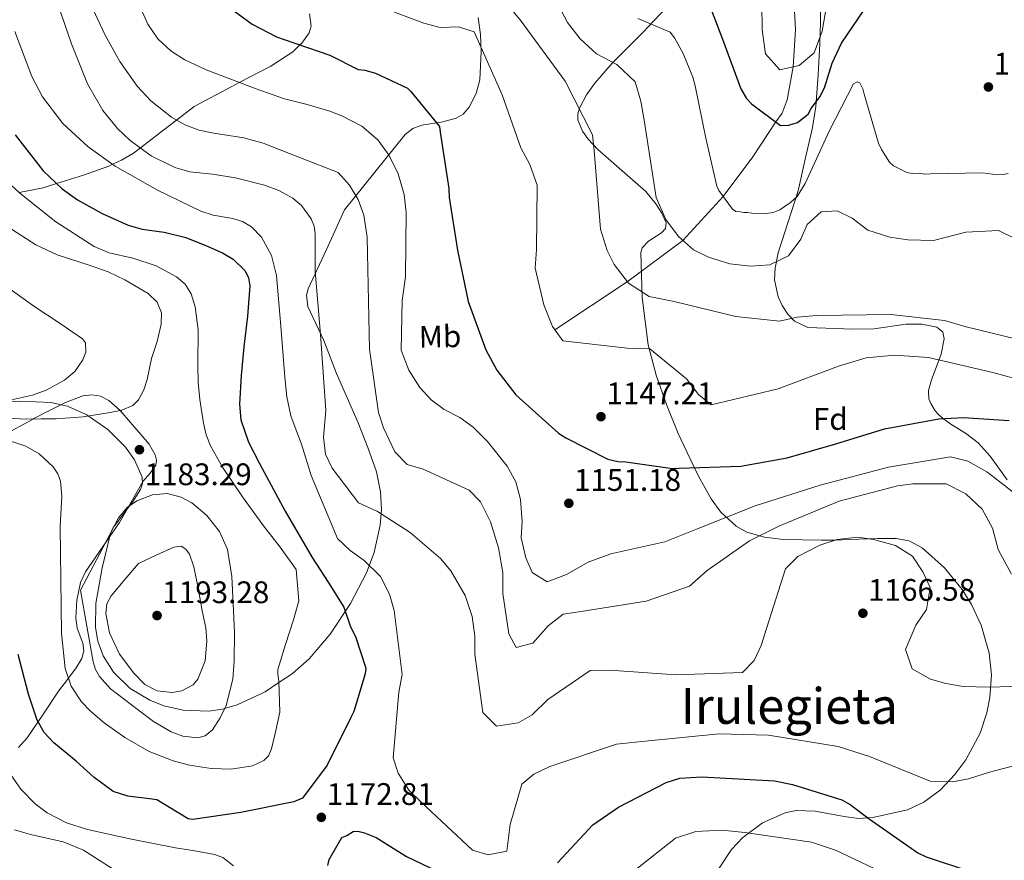
# Model space of a CAD drawing. Extents: x 641239 to 648142, y 748599 to 753369.
# Drawn here: x 643085 to 643402, y 751846 to 752116 of the extents above; entities that cross this region are included whole.
import ezdxf
from ezdxf.enums import TextEntityAlignment as Align

# ---------------------------------------------------------------- set-up
doc = ezdxf.new("R2010")
doc.units = 0
doc.header["$MEASUREMENT"] = 0
doc.linetypes.add('DGN Style 3', pattern=[111.159636, 79.39974, -31.759896])
for name, color, linetype in [('Nivel 11', 7, 'Continuous'), ('Nivel 35', 7, 'Continuous'), ('Nivel 36', 7, 'Continuous'), ('Nivel 37', 7, 'Continuous'), ('Nivel 4', 7, 'Continuous'), ('Nivel 41', 7, 'Continuous'), ('Nivel 45', 7, 'Continuous'), ('Nivel 5', 7, 'Continuous'), ('Nivel 57', 7, 'Continuous'), ('Nivel 7', 7, 'Continuous')]:
    doc.layers.add(name, color=color, linetype=linetype)
doc.styles.add('Style-arial', font='arial.shx', dxfattribs={"bigfont": 'arialbig.shx'})
doc.styles.add('Style-arialn', font='arialn.shx', dxfattribs={"bigfont": 'arialnbig.shx'})
doc.styles.add('Style-times', font='times.shx', dxfattribs={"bigfont": 'timesbig.shx'})

# ---------------------------------------------------------------- blocks, each defined once
blk = doc.blocks.new('5PATER_7')
at = {"layer": 'Nivel 7', "linetype": 'Continuous', "lineweight": 0}
h = blk.add_hatch(color=53, dxfattribs=at)
edge = h.paths.add_edge_path()
edge.add_ellipse((0, 0), major_axis=(-1.07, -1.13), ratio=0.999422, start_angle=0, end_angle=360)
blk = doc.blocks.new('5PATER_8')
at = {"layer": 'Nivel 7', "linetype": 'Continuous', "lineweight": 0}
h = blk.add_hatch(color=53, dxfattribs=at)
edge = h.paths.add_edge_path()
edge.add_ellipse((0, 0), major_axis=(-1.07, -1.14), ratio=0.999422, start_angle=0, end_angle=360)

msp = doc.modelspace()

# ---------------------------------------------------------------- linework, layer by layer
at = {"layer": 'Nivel 11', "color": 142, "linetype": 'DGN Style 3', "lineweight": 13}
msp.add_polyline3d([(643319.426, 752176.506, 1113.316), (643326.157, 752154.287, 1115), (643331.921, 752137.302, 1117), (643333.72, 752124.651, 1117), (643334.394, 752112.844, 1117), (643333.636, 752100.977, 1120), (643331.696, 752090.283, 1123), (643330.122, 752086.066, 1123), (643328.04, 752083.246, 1125), (643320.677, 752071.939, 1127), (643311.142, 752059.175, 1130), (643298.113, 752045.117, 1135), (643280.254, 752031.787, 1140), (643256.932, 752016.299, 1145)], dxfattribs=at)
at = {"layer": 'Nivel 35', "color": 92, "linetype": 'DGN Style 3', "lineweight": 0}
for points in [[(643342.736, 752140.273, 1121.816), (643342.38, 752115.325, 1125.762), (643342.159, 752108.496, 1127.398), (643341.686, 752098.396, 1130.665), (643340.869, 752088.208, 1133.261), (643339.838, 752081.412, 1133.741), (643337.514, 752071.208, 1133.321), (643335.193, 752061.003, 1133.677), (643328.78, 752041.15, 1137.248), (643327.8, 752036.184, 1138.202), (643327.661, 752032.464, 1138.898), (643328.76, 752026.895, 1139.882), (643330.031, 752024.118, 1140.337), (643331.863, 752021.347, 1140.76), (643334.027, 752019.159, 1141.144), (643338.34, 752017.119, 1141.797), (643352.798, 752016.58, 1143.468), (643359.586, 752016.677, 1143.929), (643369.935, 752018.102, 1144.204), (643374.998, 752018.199, 1144.316), (643379.872, 752017.151, 1144.509), (643381.762, 752015.558, 1144.695), (643382.242, 752013.393, 1144.916), (643381.263, 752008.462, 1145.421), (643378.139, 752000.277, 1146.417), (643377.113, 751996.754, 1147.003), (643377.231, 751994.177, 1147.634), (643377.95, 751992.626, 1149.062), (643379.329, 751990.31, 1152.835), (643380.294, 751989.16, 1154.409), (643381.528, 751988.017, 1155.132), (643384.32, 751986.011, 1155.027), (643389.026, 751983.034, 1154.176), (643393.158, 751979.929, 1153.674), (643396.971, 751975.683, 1154.022), (643402.499, 751968.091, 1154.819)], [(643309.589, 751842.739, 1179.712), (643313.737, 751849.106, 1178.703), (643317.391, 751853.028, 1177.326), (643323.731, 751857.653, 1174.992), (643331.082, 751860.902, 1173.255), (643334.534, 751861.64, 1172.789), (643340.69, 751861.445, 1172.048), (643350.03, 751859.686, 1171.19), (643354.67, 751859.136, 1170.911), (643359.241, 751859.413, 1170.755), (643370.356, 751861.918, 1171.318), (643375.706, 751864.305, 1171.724), (643380.932, 751868.205, 1171.797), (643385.686, 751873.251, 1171.553), (643389.158, 751877.929, 1171.268), (643393.735, 751886.513, 1170.633), (643395.951, 751893.117, 1170.062), (643396.949, 751898.068, 1169.593), (643397.411, 751905.353, 1168.839), (643396.669, 751912.29, 1168.047), (643394.058, 751921.277, 1166.543), (643390.958, 751927.921, 1165.08), (643387.948, 751932.778, 1163.96), (643382.271, 751939.75, 1162.492), (643375.118, 751946.212, 1161.59), (643370.977, 751948.434, 1161.796), (643366.722, 751949.16, 1162.423), (643360.743, 751949.22, 1164.05), (643351.747, 751948.837, 1167.405), (643347.253, 751948.667, 1168.207), (643342.773, 751948.655, 1167.631), (643330.389, 751948.869, 1163.184), (643324.442, 751949.577, 1160.821), (643318.757, 751951.273, 1158.465), (643315.317, 751953.139, 1156.887), (643310.31, 751957.699, 1154.043), (643307.204, 751961.958, 1151.901), (643303.192, 751969.215, 1148.795), (643299.465, 751976.91, 1145.967), (643296.635, 751983.017, 1144.484), (643292.886, 751992.279, 1143.734), (643289.566, 752001.703, 1143.259), (643287.009, 752011.474, 1142.502), (643285.012, 752026.678, 1141.614), (643284.566, 752041.183, 1140.551), (643284.978, 752042.73, 1140.045), (643287.109, 752044.86, 1137.963), (643291.242, 752047.494, 1134.054), (643292.572, 752048.947, 1132.729), (643292.698, 752050.731, 1132.428), (643291.303, 752053.853, 1133.039), (643289.443, 752056.912, 1133.677), (643286.193, 752060.811, 1134.496), (643270.813, 752074.35, 1137.354), (643267.635, 752077.7, 1138.037), (643265.83, 752080.202, 1138.535), (643264.377, 752083.936, 1139.252), (643264.338, 752085.794, 1139.595), (643264.834, 752087.645, 1139.926), (643267.127, 752091.964, 1140.308), (643269.785, 752095.719, 1140.077), (643275.494, 752102.243, 1138.639), (643285.244, 752111.949, 1134.793), (643294.328, 752121.603, 1130.136)], [(643084.51, 752060.513, 1180), (643092.3, 752061.993, 1176.724), (643096.62, 752063.381, 1175), (643099.688, 752064.367, 1174.104), (643105.213, 752066.105, 1172.756), (643113.436, 752069.04, 1170.465), (643114.64, 752069.596, 1170), (643117.456, 752070.895, 1168.629), (643121.379, 752073.158, 1166.269), (643123.593, 752074.869, 1165), (643131.111, 752080.681, 1161.422), (643135.199, 752083.816, 1160), (643140.856, 752088.154, 1158.478), (643153.046, 752094.671, 1155.567), (643155.396, 752095.89, 1155), (643165.583, 752101.177, 1152.589), (643172.579, 752105.818, 1150.754), (643174.91, 752107.998, 1150), (643175.53, 752108.578, 1149.792), (643177.858, 752111.853, 1148.779), (643178.545, 752114.025, 1148.186), (643177.953, 752117.986, 1147.124)], [(643232.228, 752116.828, 1144.584), (643233.038, 752111.3, 1145.18), (643233.2, 752105.729, 1145.759), (643232.76, 752096.788, 1146.795), (643231.58, 752092.347, 1147.316), (643229.409, 752087.939, 1147.842), (643227.378, 752085.671, 1148.321), (643225.22, 752084.407, 1148.938), (643220.904, 752083.257, 1150.3), (643214.174, 752082.229, 1152.505), (643211.188, 752081.155, 1153.432), (643208.759, 752079.17, 1154.091), (643198.99, 752067.047, 1156.382), (643189.22, 752054.924, 1163.416), (643183.412, 752042.221, 1163.176), (643177.604, 752029.518, 1162.937), (643177.041, 752027.502, 1162.988), (643177.431, 752023.881, 1163.409), (643182.552, 752012.868, 1165.172)], [(643182.552, 752012.868, 1165.172), (643186.715, 752002.255, 1165.443), (643193.599, 751986.421, 1164.878), (643196.798, 751978.51, 1164.726), (643199.507, 751970.585, 1165.012), (643200.856, 751964.154, 1165.786), (643201.144, 751958.479, 1166.861), (643200.759, 751953.487, 1168.008), (643198.775, 751944.711, 1170.237), (643196.296, 751938.117, 1171.878), (643191.193, 751928.244, 1173.864), (643184.686, 751918.441, 1174.747), (643177.89, 751910.498, 1174.7), (643172.403, 751905.635, 1178.79), (643168.145, 751902.808, 1180), (643163.723, 751899.873, 1174.216), (643154.725, 751895.668, 1174.109), (643150.678, 751894.481, 1185), (643150.041, 751894.294, 1185.439), (643145.591, 751893.674, 1187.778), (643137.367, 751893.956, 1190.106), (643131.14, 751895.362, 1190.841), (643126.608, 751897.119, 1190.991), (643120.289, 751900.926, 1190.748), (643114.868, 751906.196, 1190.091), (643111.611, 751911.388, 1189.369), (643109.91, 751916.18, 1188.693), (643109.165, 751920.506, 1188.082), (643109.182, 751928.233, 1187.011), (643111.216, 751939.726, 1185.641), (643113.87, 751950.364, 1185.008), (643114.311, 751951.496, 1185), (643114.789, 751952.722, 1185), (643115.324, 751953.42, 1185), (643120.206, 751959.791, 1185), (643121.043, 751960.883, 1185), (643123.626, 751964.904, 1185), (643124.214, 751966.898, 1185), (643124.118, 751968.881, 1185), (643121.722, 751974.548, 1185), (643118.818, 751978.6, 1185), (643113.069, 751984.206, 1185), (643106.724, 751988.637, 1185), (643106.138, 751989.046, 1185.003), (643100.113, 751991.757, 1185.158), (643094.724, 751992.971, 1185.469), (643085.152, 751993.36, 1186.325), (643070.852, 751992.639, 1188.147)]]:
    msp.add_polyline3d(points, dxfattribs=at)
at = {"layer": 'Nivel 36', "color": 92, "linetype": 'Continuous', "lineweight": 0}
msp.add_polyline3d([(643079.084, 751982.251, 1180.45), (643089.024, 751987.627, 1185), (643089.116, 751987.677, 1184.976), (643094.28, 751990.337, 1183.641), (643099.442, 751992.987, 1182.307), (643105.056, 751995.134, 1183.662), (643107.933, 751995.453, 1184.341), (643110.685, 751994.978, 1184.564), (643113.428, 751993.575, 1184.409), (643117.025, 751990.417, 1184.13), (643120.428, 751986.515, 1183.869), (643126.384, 751979.586, 1183.393), (643128.344, 751976.123, 1183.207), (643128.717, 751974.439, 1183.166), (643128.553, 751972.805, 1183.175), (643126.663, 751970.206, 1183.325), (643124.331, 751967.5, 1183.522), (643120.573, 751960.902, 1183.87), (643116.815, 751954.305, 1184.217), (643111.35, 751946.366, 1184.564), (643105.885, 751938.428, 1184.911), (643104.245, 751935.052, 1184.978), (643103.168, 751929.368, 1184.894), (643102.747, 751923.595, 1184.738), (643103.228, 751920.345, 1184.614), (643105.032, 751915.456, 1184.19), (643105.397, 751913.025, 1183.831), (643104.777, 751910.616, 1183.349), (643102.922, 751907.536, 1182.184), (643100.079, 751903.781, 1179.671), (643097.202, 751900.025, 1177.445), (643092.182, 751892.488, 1174.986), (643087.121, 751885.036, 1172.584), (643084.391, 751881.92, 1170.887)], dxfattribs=at)
at = {"layer": 'Nivel 4', "color": 30, "linetype": 'Continuous', "lineweight": 30, "flags": 128}
for points, elevation in [([(643346.205, 752102.149), (643349.22, 752108.511), (643359.905, 752124.482), (643362.473, 752127.161), (643374.1, 752135.804), (643377.226, 752136.92), (643382.204, 752137.287), (643387.992, 752136.622), (643392.49, 752134.88), (643393.829, 752133.596), (643398.41, 752127.919), (643406.686, 752121.271)], 1125), ([(643304.764, 752125.943), (643310.878, 752109.801), (643316.724, 752093.916), (643318.627, 752090.807), (643320.24, 752089.004), (643329.57, 752082.116), (643332.193, 752082.171), (643335.062, 752083.019), (643338.417, 752085.714), (643339.427, 752087.572), (643342.235, 752091.306), (643343.748, 752094.224), (643346.205, 752102.149)], 1125), ([(643151.448, 752120.604), (643159.517, 752114.695), (643167.374, 752110.584), (643169.795, 752109.738), (643184.577, 752104.71), (643193.665, 752100.054), (643195.769, 752099.836), (643199.201, 752098.859), (643209.536, 752094.091), (643210.608, 752093.064), (643219.77, 752081.71), (643220.071, 752079.88), (643222.814, 752061.83), (643222.875, 752058.944), (643225.596, 752041.944), (643229.092, 752025.484), (643234.671, 752009.856), (643238.219, 752003.37), (643244.424, 751995.366), (643258.068, 751983.057), (643260.462, 751981.533), (643273.989, 751974.733), (643277.154, 751974.013), (643279.782, 751973.806), (643294.784, 751971.76), (643296.882, 751971.805), (643316.813, 751972.488), (643331.715, 751975.164), (643347.365, 751979.693), (643363.01, 751984.485), (643380.524, 751987.741), (643388.388, 751988.17), (643403.105, 751987.168)], 1150), ([(643083.227, 752079.061), (643092.265, 752067.517), (643098.385, 752061.705), (643103.348, 752058.146), (643111.276, 752053.744), (643119.639, 752050.036), (643124.186, 752048.727), (643131.241, 752047.742), (643138.216, 752046.038), (643144.874, 752043.4), (643149.956, 752041.086), (643153.381, 752039.04), (643157.247, 752035.293), (643158.359, 752033.044), (643158.77, 752030.503), (643158.014, 752020.69), (643156.812, 752010.857), (643155.989, 752001.617), (643155.428, 751992.382), (643155.913, 751987.42), (643158.382, 751980.204), (643161.865, 751973.269), (643170.107, 751957.959), (643178.888, 751943.115), (643183.98, 751935.102), (643189.073, 751927.089), (643191.15, 751920.761), (643192.791, 751917.646), (643196.154, 751907.483), (643195.931, 751905.641), (643192.251, 751893.491), (643191.24, 751891.633), (643183.692, 751876.253), (643175.782, 751865.589), (643172.918, 751864.478), (643155.934, 751860.971), (643140.497, 751858.808), (643138.917, 751859.037), (643128.884, 751865.138), (643127.389, 751865.288), (643119.504, 751866.239), (643114.841, 751867.772), (643108.698, 751872.236), (643102.864, 751877.53), (643095.679, 751883.484), (643092.614, 751886.798), (643090.385, 751890.716), (643087.518, 751899.126), (643084.287, 751911.888)], 1175), ([(643257.837, 751844.789), (643269.124, 751857.099), (643277.402, 751862.785), (643292.718, 751870.718), (643297.149, 751872.124), (643304.226, 751872.536), (643327.611, 751871.192), (643333.409, 751870.003), (643349.259, 751865.089), (643351.915, 751863.57), (643358.048, 751858.976), (643373.763, 751848.023), (643376.414, 751846.767), (643392.006, 751841.585)], 1175), ([(643183.848, 751844.015), (643184.333, 751845.862), (643188.381, 751853.033), (643189.944, 751853.591), (643192.015, 751854.947), (643193.588, 751854.98), (643195.698, 751854.5), (643199.404, 751853.003), (643209.242, 751846.912), (643223.824, 751839.872)], 1175)]:
    msp.add_lwpolyline(points, dxfattribs=dict(at, elevation=elevation))
at = {"layer": 'Nivel 5', "color": 30, "linetype": 'Continuous', "lineweight": 0, "flags": 128}
for points, elevation in [([(643346.251, 752131.8), (643342.974, 752112.375), (643340.354, 752105.473), (643335.568, 752101.422), (643329.278, 752099.972), (643324.692, 752105.142), (643323.607, 752112.888), (643323.563, 752121.183)], 1120), ([(643121.368, 752125.144), (643125.988, 752114.688), (643129.22, 752109.999), (643133.426, 752106.012), (643137.822, 752103.183), (643144.697, 752099.951), (643160.803, 752093.838), (643169.889, 752090.68), (643177.27, 752088.842), (643184.553, 752086.737), (643186.451, 752085.968), (643188.349, 752085.199), (643194.853, 752081.824), (643199.948, 752077.455), (643203.61, 752072.397), (643206.499, 752066.533), (643208.484, 752059.859), (643209.132, 752054.079), (643208.91, 752033.402), (643207.755, 752025.741), (643207.433, 752009.801), (643209.938, 752003.402), (643213.48, 751997.815), (643217.12, 751993.81), (643221.266, 751990.737), (643226.326, 751988.079), (643230.604, 751985.009), (643235.311, 751980.368), (643241.535, 751972.467), (643244.407, 751967.393), (643245.842, 751961.761), (643246.387, 751954.662), (643246.103, 751949.389), (643247.556, 751942.968), (643249.63, 751938.271), (643254.435, 751935.213), (643260.705, 751937.584), (643267.6, 751941.548), (643274.918, 751944.204), (643292.348, 751948.127), (643302.533, 751952.16), (643321.335, 751959.668), (643342.263, 751966.298), (643364.261, 751972.161), (643384.205, 751975.478), (643389.766, 751974.016), (643395.895, 751970.59), (643401.515, 751966.363), (643417.449, 751953.796)], 1155), ([(643254.591, 752127.478), (643261.038, 752115.237), (643265.1, 752109.924), (643270.336, 752105.162), (643276.86, 752101.745), (643282.773, 752096.076), (643284.615, 752089.926), (643285.666, 752083.76), (643289.482, 752058.954), (643292.662, 752051.779), (643296.727, 752046.335), (643301.557, 752042.091), (643306.348, 752039.691), (643313.239, 752037.598), (643319.839, 752036.815), (643326.151, 752037.212), (643332.147, 752040.104), (643336.116, 752045.454), (643338.122, 752050.237), (643342.645, 752054.283), (643347.772, 752054.654), (643352.563, 752052.253), (643357.648, 752048.411), (643364.673, 752046.189), (643370.487, 752045.258), (643378.787, 752045.038), (643389.131, 752047.758), (643399.655, 752048.244), (643405.11, 752045.594)], 1135), ([(643408.051, 751999.815), (643397.853, 752002.628), (643377.21, 752007.459), (643366.266, 752008.15), (643357.067, 752007.297), (643348.17, 752004.608), (643328.835, 751997.353), (643307.219, 751992.156), (643303.198, 751995.495), (643299.273, 752000.547), (643287.483, 752010.174), (643280.236, 752010.416), (643259.514, 752012.744), (643256.123, 752017.413), (643253.344, 752024.333), (643250.593, 752036.125), (643250.992, 752042.191), (643251.214, 752062.868), (643248.835, 752069.533), (643245.957, 752074.871), (643239.934, 752091.993), (643230.948, 752112.213), (643225.911, 752113.818), (643219.991, 752113.562), (643214.824, 752115.033), (643195.316, 752122.258)], 1145), ([(643239.124, 752124.104), (643245.746, 752116.08), (643260.251, 752096.372), (643269.043, 752079.045), (643269.544, 752074.052), (643271.659, 752048.684), (643273.778, 752041.881), (643275.981, 752037.319), (643280.584, 752031.36), (643287.259, 752027.023), (643295.323, 752025.482), (643315.177, 752020.634), (643329.167, 752019.086), (643334.933, 752020.393), (643341.242, 752020.921), (643365.067, 752021.292)], 1140), ([(643096.87, 752121.417), (643101.36, 752108.356), (643106.602, 752095.48), (643111.526, 752086.903), (643116.243, 752081.142), (643120.29, 752077.276), (643127.081, 752072.327), (643134.608, 752068.545), (643139.425, 752067.2), (643146.81, 752066.37), (643154.129, 752065.268), (643163.495, 752062.841), (643168.074, 752061.147), (643172.572, 752058.675), (643175.429, 752056.354), (643178.565, 752052.072), (643179.443, 752049.674), (643179.756, 752047.169), (643179.764, 752041.164), (643179.771, 752035.159), (643181.52, 752014.785), (643183.221, 751990.329), (643182.481, 751981.755), (643183.121, 751976.37), (643185.324, 751971.808), (643193.723, 751960.661), (643199.838, 751957.893), (643210.383, 751951.137), (643220.172, 751942.785), (643223.416, 751938.772), (643228.061, 751930.838), (643230.311, 751924.038), (643231.234, 751917.737), (643231.225, 751911.943), (643233.728, 751893.167), (643238.165, 751888.784), (643245.122, 751889.852), (643249.675, 751892.45), (643254.706, 751897.428), (643268.336, 751906.67), (643274.654, 751906.803), (643295.885, 751905.276), (643317.33, 751906.124), (643321.069, 751909.889), (643323.336, 751914.809), (643325.064, 751920.244), (643331.111, 751939.464), (643335.11, 751943.367)], 1165), ([(643107.565, 752121.228), (643112.233, 752111.122), (643116.961, 752102.618), (643122.559, 752094.724), (643126.888, 752090.029), (643133.538, 752084.744), (643137.844, 752082.338), (643142.474, 752080.62), (643147.235, 752079.573), (643156.831, 752078.07), (643163.025, 752076.368), (643175.141, 752071.684), (643187.257, 752067), (643190.907, 752062.912), (643193.639, 752058.229), (643195.455, 752053.264), (643196.527, 752046.176), (643196.854, 752030.646), (643197.288, 752010.114), (643200.219, 751989.766), (643201.772, 751984.796), (643205.49, 751977.105), (643209.396, 751972.974), (643214.562, 751971.503), (643229.321, 751964.704), (643232.955, 751960.962), (643236.25, 751954.58), (643238.797, 751946.207), (643240.151, 751938.203), (643240.161, 751931.488), (643242.147, 751918.494), (643244.479, 751914.067), (643249.847, 751915.497), (643254.732, 751921.13), (643259.658, 751924.789), (643265.433, 751925.701), (643286.298, 751929.038), (643300.287, 751933.81), (643305.972, 751938.934), (643319.597, 751948.439), (643328.979, 751953.114), (643348.429, 751961.161), (643367.152, 751966.165), (643372.143, 751966.797), (643382.809, 751966.759), (643389.196, 751963.602), (643394.437, 751958.577), (643397.726, 751952.458), (643399.582, 751945.65), (643403.831, 751937.707)], 1160), ([(643283.677, 752116.523), (643294.04, 752112.134), (643295.395, 752110.319), (643298.267, 752105.244), (643301.324, 752097.672), (643302.043, 752094.79), (643305.558, 752078.01), (643309.044, 752062.546), (643309.733, 752061.112), (643314.072, 752055.147), (643315.142, 752054.379)], 1130), ([(643083.212, 752112.356), (643088.668, 752097.786), (643092.054, 752091.286), (643098.597, 752082.681), (643106.745, 752075.2), (643115.467, 752069.009), (643129.043, 752061.295), (643142.988, 752054.478), (643147, 752053.216), (643153.332, 752052.142), (643156.414, 752051.198), (643159.299, 752049.504), (643162.584, 752046.181), (643165.803, 752040.297), (643167.347, 752033.829), (643168.722, 752017.453), (643170.095, 752001.109), (643170.699, 751994.805), (643172, 751988.671), (643173.706, 751984.094), (643175.413, 751979.517), (643178.527, 751969.426), (643186.986, 751949.195), (643191.018, 751945.33), (643195.562, 751942.134), (643200.806, 751936.978), (643203.693, 751931.245), (643205.251, 751926.011), (643207.793, 751905.392), (643206.728, 751899.707), (643204.935, 751878.602), (643206.489, 751873.631), (643209.896, 751868.173), (643213.927, 751864.308), (643230.449, 751848.855), (643235.484, 751847.382), (643241.516, 751848.562), (643242.52, 751857.142), (643246.328, 751870.127), (643250.21, 751873.369), (643255.293, 751875.846), (643276.736, 751883.014), (643284.882, 751883.844), (643309.847, 751886.346), (643325.658, 751885.89), (643348.118, 751882.282), (643358.193, 751879.071)], 1170), ([(643315.142, 752054.379), (643316.592, 752054.278), (643317.782, 752054.04), (643318.967, 752054.065), (643320.289, 752053.83), (643324.243, 752053.65), (643327.13, 752054.106), (643329.351, 752054.943), (643332.725, 752057.252), (643334.921, 752059.274), (643337.467, 752063.409), (643345.272, 752080.428), (643352.987, 752095.47), (643354.157, 752096.153), (643355.087, 752095.778), (643356.05, 752093.823), (643356.481, 752092.12), (643361.026, 752076.415), (643361.991, 752074.329), (643364.578, 752070.302), (643365.919, 752069.145), (643370.178, 752066.996), (643371.898, 752066.638), (643374.267, 752066.688), (643375.983, 752066.461), (643377.826, 752066.499), (643394.541, 752066.852), (643397.711, 752066.392), (643401.267, 752066.336), (643402.841, 752066.632)], 1130), ([(643077.365, 752067.009), (643084.795, 752060.254)], 1180), ([(643084.795, 752060.254), (643096.348, 752051.091), (643108.722, 752043.099), (643113.483, 752041.111), (643121.099, 752039.352), (643128.607, 752036.966), (643135.205, 752033.388), (643137.949, 752030.997)], 1180), ([(643080.611, 752049.636), (643089.903, 752043.714), (643096.839, 752040.416), (643107.766, 752036.907), (643113.224, 752034.984), (643118.53, 752032.445), (643126.065, 752027.992), (643129, 752025.21), (643130.403, 752021.79), (643130.298, 752018.161), (643128.928, 752012.624), (643127.189, 752007.106), (643125.7, 752000.36), (643124.674, 751997.045), (643122.95, 751993.817), (643121.102, 751991.988), (643117.606, 751990.505), (643113.82, 751989.78), (643105.137, 751988.381), (643096.418, 751987.684), (643091.666, 751987.648), (643086.915, 751987.611)], 1185), ([(643137.949, 752030.997), (643139.882, 752027.903), (643141.202, 752023.715), (643142.171, 752016.275), (643142.085, 752005.007), (643142.14, 751999.402), (643142.745, 751993.861), (643143.904, 751986.305), (643144.753, 751982.579), (643146.159, 751978.979), (643150.015, 751972.153), (643156.475, 751962.599), (643163.153, 751953.248), (643168.576, 751946.37), (643173.686, 751939.211), (643174.572, 751929.144), (643172.884, 751923.021), (643170.314, 751915.042), (643167.745, 751907.064), (643167.779, 751905.526), (643168.129, 751903.311), (643168.439, 751893.359), (643167.12, 751887.41), (643165.802, 751881.461), (643164.806, 751879.255), (643163.298, 751877.769), (643159.605, 751876.028), (643152.778, 751875.013), (643146.325, 751875.208), (643139.367, 751876.258), (643134.155, 751877.601), (643126.352, 751880.664), (643118.574, 751885.18), (643111.947, 751889.92), (643107.503, 751893.657), (643104.622, 751896.66), (643101.263, 751901.634), (643099.353, 751907.355), (643098.131, 751918.77), (643098.012, 751935.938), (643097.72, 751953.094), (643098.336, 751962.854), (643097.902, 751967.654), (643097, 751969.979), (643095.45, 751972.233), (643090.959, 751976.387), (643086.742, 751978.896), (643078.892, 751981.436)], 1180), ([(643080.139, 752030.459), (643089.646, 752023.706), (643097.381, 752018.549), (643104.916, 752013.411), (643105.907, 752012.146), (643106.027, 752009.193), (643105.048, 752006.662), (643102.425, 752002.95), (643099.117, 752000.087), (643093.247, 751996.923), (643088.825, 751995.256), (643082.123, 751993.759)], 1190), ([(643365.067, 752021.292), (643382.359, 752019.287), (643388.849, 752017.449), (643410.027, 752012.234)], 1140), ([(643086.915, 751987.611), (643070.22, 751988.41)], 1185), ([(643104.332, 751932.537), (643110.453, 751944.166), (643116.574, 751955.795), (643119.447, 751959.271), (643122.418, 751961.306), (643127.426, 751963.259), (643132.143, 751963.666), (643136.714, 751962.438), (643140.146, 751960.613), (643144.974, 751956.632), (643149.017, 751951.422), (643151.601, 751945.632), (643152.968, 751936.919), (643153.374, 751928.113), (643153.857, 751918.899), (643153.791, 751909.68), (643153.273, 751903.91), (643151.136, 751895.465), (643149.273, 751891.46), (643146.77, 751887.675), (643144.465, 751885.735), (643142.062, 751885.017), (643137.277, 751885.535), (643133.451, 751887.033), (643127.82, 751890.325), (643122.937, 751893.946), (643113.985, 751900.829), (643110.387, 751904.773), (643109.143, 751907.019), (643108.399, 751909.506), (643106.366, 751921.022), (643104.332, 751932.537)], 1185), ([(643335.11, 751943.367), (643342.142, 751947.071), (643347.766, 751948.901), (643354.467, 751949.57), (643359.485, 751948.885), (643366.505, 751946.927), (643371.976, 751943.487), (643375.375, 751938.424), (643377.718, 751933.469), (643376.552, 751926.334), (643373.104, 751921.258), (643369.714, 751913.418), (643371.95, 751907.276), (643377.814, 751903.977), (643382.717, 751902.5), (643388.267, 751901.564), (643396.83, 751901.349), (643417.093, 751902.04)], 1165), ([(643123.004, 751941.187), (643128.69, 751943.798), (643134.377, 751946.409), (643136.647, 751946.72), (643138.22, 751945.754), (643139.329, 751944.147), (643140.794, 751940.098), (643142.263, 751932.625), (643143.494, 751925.904), (643144.58, 751920.426), (643144.94, 751916.194), (643144.373, 751909.876), (643142.006, 751903.881), (643140.542, 751902.146), (643136.939, 751900.205), (643133.748, 751899.635), (643128.929, 751900.146), (643125.02, 751902.221), (643121.432, 751905.82), (643116.807, 751911.933), (643113.579, 751918.844), (643112.44, 751925.108), (643112.808, 751928.168), (643114.16, 751930.773), (643118.582, 751935.98), (643123.004, 751941.187)], 1190), ([(643358.193, 751879.071), (643377.718, 751871.056), (643384.831, 751870.943), (643390.079, 751871.844), (643396.75, 751873.96), (643418.879, 751879.825), (643425.852, 751880.104), (643448.8, 751878.35), (643456.749, 751876.016), (643478.554, 751866.074), (643491.63, 751857.923), (643512.464, 751844.01)], 1170), ([(643153.519, 751843.873), (643150.075, 751846.534), (643147.425, 751847.542), (643141.14, 751848.657), (643134.855, 751849.651), (643120.668, 751852.425), (643106.513, 751855.507), (643099.816, 751857.668), (643093.583, 751860.963), (643089.747, 751863.828), (643085.105, 751868.529), (643080.675, 751874.885)], 1170), ([(643118.628, 751840.293), (643105.252, 751848.92), (643098.751, 751851.608), (643088.233, 751853.935), (643083.034, 751855.435)], 1165), ([(643283.031, 751842.659), (643295.721, 751852.803), (643302.26, 751854.916), (643310.678, 751855.357), (643318.068, 751854.591), (643339.465, 751851.487), (643347.288, 751848.887), (643365.777, 751840.061)], 1180)]:
    msp.add_lwpolyline(points, dxfattribs=dict(at, elevation=elevation))
at = {"layer": 'Nivel 57', "color": 92, "linetype": 'DGN Style 3', "lineweight": 0}
for points in [[(643402.499, 751968.091, 1154.819), (643396.971, 751975.683, 1154.022), (643393.158, 751979.929, 1153.674), (643389.026, 751983.034, 1154.176), (643384.32, 751986.011, 1155.027), (643381.528, 751988.017, 1155.132), (643380.294, 751989.16, 1154.409), (643379.329, 751990.31, 1152.835), (643377.95, 751992.626, 1149.062), (643377.231, 751994.177, 1147.634), (643377.113, 751996.754, 1147.003), (643378.139, 752000.277, 1146.417), (643381.263, 752008.462, 1145.421), (643382.242, 752013.393, 1144.916), (643381.762, 752015.558, 1144.695), (643379.872, 752017.151, 1144.509), (643374.998, 752018.199, 1144.316), (643369.935, 752018.102, 1144.204), (643359.586, 752016.677, 1143.929), (643352.798, 752016.58, 1143.468), (643338.34, 752017.119, 1141.797), (643334.027, 752019.159, 1141.144), (643331.863, 752021.347, 1140.76), (643330.031, 752024.118, 1140.337), (643328.76, 752026.895, 1139.882), (643327.661, 752032.464, 1138.898), (643327.8, 752036.184, 1138.202), (643328.78, 752041.15, 1137.248), (643335.193, 752061.003, 1133.677), (643337.514, 752071.208, 1133.321), (643339.838, 752081.412, 1133.741), (643340.869, 752088.208, 1133.261), (643341.686, 752098.396, 1130.665), (643342.159, 752108.496, 1127.398), (643342.38, 752115.325, 1125.762), (643342.736, 752140.273, 1121.816)], [(643294.328, 752121.603, 1130.136), (643285.244, 752111.949, 1134.793), (643275.494, 752102.243, 1138.639), (643269.785, 752095.719, 1140.077), (643267.127, 752091.964, 1140.308), (643264.834, 752087.645, 1139.926), (643264.338, 752085.794, 1139.595), (643264.377, 752083.936, 1139.252), (643265.83, 752080.202, 1138.535), (643267.635, 752077.7, 1138.037), (643270.813, 752074.35, 1137.354), (643286.193, 752060.811, 1134.496), (643289.443, 752056.912, 1133.677), (643291.303, 752053.853, 1133.039), (643292.698, 752050.731, 1132.428), (643292.572, 752048.947, 1132.729), (643291.242, 752047.494, 1134.054), (643287.109, 752044.86, 1137.963), (643284.978, 752042.73, 1140.045), (643284.566, 752041.183, 1140.551), (643285.012, 752026.678, 1141.614), (643287.009, 752011.474, 1142.502), (643289.566, 752001.703, 1143.259), (643292.886, 751992.279, 1143.734), (643296.635, 751983.017, 1144.484), (643299.465, 751976.91, 1145.967), (643303.192, 751969.215, 1148.795), (643307.204, 751961.958, 1151.901), (643310.31, 751957.699, 1154.043), (643315.317, 751953.139, 1156.887), (643318.757, 751951.273, 1158.465), (643324.442, 751949.577, 1160.821), (643330.389, 751948.869, 1163.184), (643342.773, 751948.655, 1167.631), (643347.253, 751948.667, 1168.207), (643351.747, 751948.837, 1167.405), (643360.743, 751949.22, 1164.05), (643366.722, 751949.16, 1162.423), (643370.977, 751948.434, 1161.796), (643375.118, 751946.212, 1161.59), (643382.271, 751939.75, 1162.492), (643387.948, 751932.778, 1163.96), (643390.958, 751927.921, 1165.08), (643394.058, 751921.277, 1166.543), (643396.669, 751912.29, 1168.047), (643397.411, 751905.353, 1168.839), (643396.949, 751898.068, 1169.593), (643395.951, 751893.117, 1170.062), (643393.735, 751886.513, 1170.633), (643389.158, 751877.929, 1171.268), (643385.686, 751873.251, 1171.553), (643380.932, 751868.205, 1171.797), (643375.706, 751864.305, 1171.724), (643370.356, 751861.918, 1171.318), (643359.241, 751859.413, 1170.755), (643354.67, 751859.136, 1170.911), (643350.03, 751859.686, 1171.19), (643340.69, 751861.445, 1172.048), (643334.534, 751861.64, 1172.789), (643331.082, 751860.902, 1173.255), (643323.731, 751857.653, 1174.992), (643317.391, 751853.028, 1177.326), (643313.737, 751849.106, 1178.703), (643309.589, 751842.739, 1179.712)], [(643070.852, 751992.639, 1188.147), (643085.152, 751993.36, 1186.325), (643094.724, 751992.971, 1185.469), (643100.113, 751991.757, 1185.158), (643106.138, 751989.046, 1185.003), (643106.724, 751988.637, 1185), (643113.069, 751984.206, 1185), (643118.818, 751978.6, 1185), (643121.722, 751974.548, 1185), (643124.118, 751968.881, 1185), (643124.214, 751966.898, 1185), (643123.626, 751964.904, 1185), (643121.043, 751960.883, 1185), (643120.206, 751959.791, 1185), (643115.324, 751953.42, 1185), (643114.789, 751952.722, 1185), (643114.311, 751951.496, 1185), (643113.87, 751950.364, 1185.008), (643111.216, 751939.726, 1185.641), (643109.182, 751928.233, 1187.011), (643109.165, 751920.506, 1188.082), (643109.91, 751916.18, 1188.693), (643111.611, 751911.388, 1189.369), (643114.868, 751906.196, 1190.091), (643120.289, 751900.926, 1190.748), (643126.608, 751897.119, 1190.991), (643131.14, 751895.362, 1190.841), (643137.367, 751893.956, 1190.106), (643145.591, 751893.674, 1187.778), (643150.041, 751894.294, 1185.439), (643150.678, 751894.481, 1185), (643154.725, 751895.668, 1174.109), (643163.723, 751899.873, 1174.216), (643168.145, 751902.808, 1180), (643172.403, 751905.635, 1178.79), (643177.89, 751910.498, 1174.7), (643184.686, 751918.441, 1174.747), (643191.193, 751928.244, 1173.864), (643196.296, 751938.117, 1171.878), (643198.775, 751944.711, 1170.237), (643200.759, 751953.487, 1168.008), (643201.144, 751958.479, 1166.861), (643200.856, 751964.154, 1165.786), (643199.507, 751970.585, 1165.012), (643196.798, 751978.51, 1164.726), (643193.599, 751986.421, 1164.878), (643186.715, 752002.255, 1165.443), (643182.552, 752012.868, 1165.172), (643177.431, 752023.881, 1163.409), (643177.041, 752027.502, 1162.988), (643177.604, 752029.518, 1162.937), (643183.412, 752042.221, 1163.176), (643189.22, 752054.924, 1163.416), (643198.99, 752067.047, 1156.382), (643208.759, 752079.17, 1154.091), (643211.188, 752081.155, 1153.432), (643214.174, 752082.229, 1152.505), (643220.904, 752083.257, 1150.3), (643225.22, 752084.407, 1148.938), (643227.378, 752085.671, 1148.321), (643229.409, 752087.939, 1147.842), (643231.58, 752092.347, 1147.316), (643232.76, 752096.788, 1146.795), (643233.2, 752105.729, 1145.759), (643233.038, 752111.3, 1145.18), (643232.228, 752116.828, 1144.584)], [(643177.953, 752117.986, 1147.124), (643178.545, 752114.025, 1148.186), (643177.858, 752111.853, 1148.779), (643175.53, 752108.578, 1149.792), (643174.91, 752107.998, 1150), (643172.579, 752105.818, 1150.754), (643165.583, 752101.177, 1152.589), (643155.396, 752095.89, 1155), (643153.046, 752094.671, 1155.567), (643140.856, 752088.154, 1158.478), (643135.199, 752083.816, 1160), (643131.111, 752080.681, 1161.422), (643123.593, 752074.869, 1165), (643121.379, 752073.158, 1166.269), (643117.456, 752070.895, 1168.629), (643114.64, 752069.596, 1170), (643113.436, 752069.04, 1170.465), (643105.213, 752066.105, 1172.756), (643099.688, 752064.367, 1174.104), (643096.62, 752063.381, 1175), (643092.3, 752061.993, 1176.724), (643084.51, 752060.513, 1180)]]:
    msp.add_polyline3d(points, dxfattribs=at)

# ---------------------------------------------------------------- block references
at = {"layer": 'Nivel 7', "color": 53, "linetype": 'Continuous', "lineweight": 0}
for name, p in [('5PATER_7', (643396.437, 752094.47, 1127.33)), ('5PATER_7', (643271.774, 751988.384, 1147.21)), ('5PATER_8', (643123.269, 751977.761, 1183.293)), ('5PATER_7', (643261.433, 751960.514, 1151.182)), ('5PATER_8', (643128.934, 751924.387, 1193.278)), ('5PATER_7', (643356.051, 751925.132, 1166.58)), ('5PATER_7', (643181.786, 751859.458, 1172.814))]:
    msp.add_blockref(name, p, dxfattribs=at)

# ---------------------------------------------------------------- texts
at = {"layer": 'Nivel 37', "color": 92, "linetype": 'Continuous', "lineweight": 0, "style": 'Style-arialn'}
msp.add_text('Mb', height=6.9999, rotation=1.20906, dxfattribs=at).set_placement((643219.985, 752014.167, 1152.412), align=Align.MIDDLE_CENTER)
at = {"layer": 'Nivel 37', "color": 92, "linetype": 'Continuous', "lineweight": 0, "style": 'Style-arial'}
msp.add_text('Fd', height=7, dxfattribs=at).set_placement((643345.551, 751987.648, 1148.246), align=Align.MIDDLE_CENTER)
at = {"layer": 'Nivel 41', "color": 7, "linetype": 'Continuous', "lineweight": 0, "style": 'Style-arial'}
for s, p in [('1127.33', (643398.102, 752098.47, 1127.33)), ('1147.21', (643273.533, 751992.384, 1147.21)), ('1183.29', (643124.934, 751966.344, 1183.293)), ('1151.18', (643263.098, 751964.514, 1151.182)), ('1193.28', (643130.599, 751928.387, 1193.278)), ('1166.58', (643357.716, 751929.132, 1166.58)), ('1172.81', (643183.545, 751863.458, 1172.814))]:
    msp.add_text(s, height=7, dxfattribs=at).set_placement(p)
at = {"layer": 'Nivel 45', "color": 7, "linetype": 'Continuous', "lineweight": 0, "style": 'Style-times'}
msp.add_text('Irulegieta', height=11.5, dxfattribs=at).set_placement((643332.373, 751895.298, 1171.379), align=Align.MIDDLE_CENTER)

doc.saveas('drawing.dxf')
